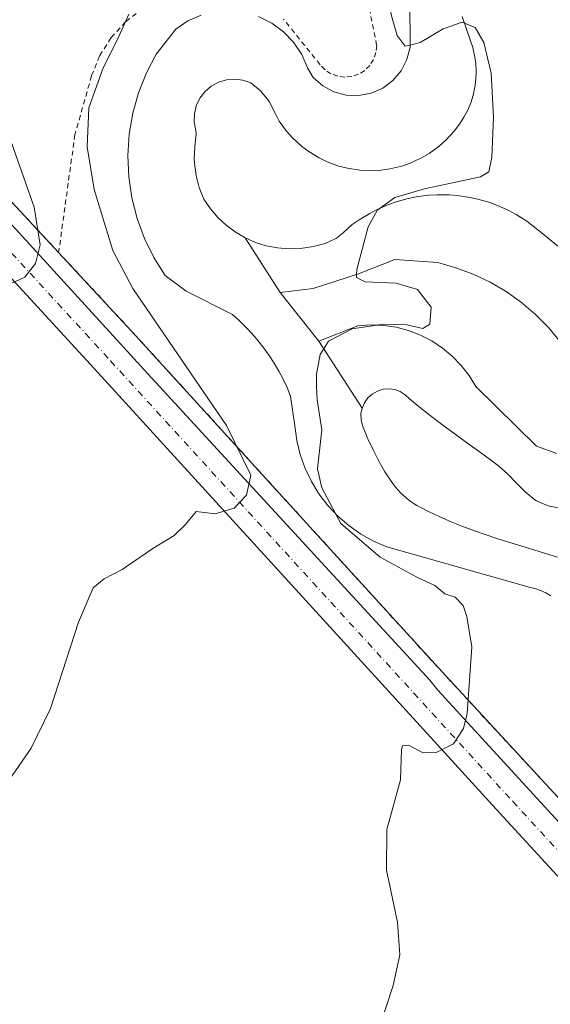
# Model space of a CAD drawing. Units: metres. Extents: x 566693 to 570144, y 4710245 to 4712592.
# Drawn here: x 568173 to 568279, y 4711881 to 4712078 of the extents above; entities that cross this region are included whole.
import ezdxf

# ---------------------------------------------------------------- set-up
doc = ezdxf.new("R2010")
doc.units = ezdxf.units.M
doc.header["$MEASUREMENT"] = 0
doc.linetypes.add('DGN Style 2', pattern=[1.6480167562047852, 0.988810053722871, -0.6592067024819142])
doc.linetypes.add('DGN Style 4', pattern=[2.6384748266838614, 1.318413404963828, -0.6592067024819142, 0.001648016756204785, -0.6592067024819142])
for name, color, linetype, lineweight in [('Alambrada', 7, 'DGN Style 2', 0), ('Carretera de calzada única Cxs', 7, 'Continuous', 13), ('Carretera de calzada única eje', 7, 'DGN Style 4', 0), ('Cultivos herbáceos CxS', 92, 'Continuous', 0), ('Curva de nivel normal', 30, 'Continuous', 0), ('Elemento construido', 1, 'Continuous', 0), ('Instalación deportiva CxS', 7, 'Continuous', 0), ('Núcleo urbano CxS', 7, 'Continuous', 0), ('Pista deportiva Cxs', 7, 'Continuous', 0), ('Valla', 7, 'DGN Style 2', 0)]:
    doc.layers.add(name, color=color, linetype=linetype, lineweight=lineweight)

msp = doc.modelspace()

# ---------------------------------------------------------------- linework, layer by layer
at = {"layer": 'Alambrada', "color": 7, "linetype": 'DGN Style 2', "lineweight": 0}
msp.add_polyline3d([(568138.1201, 4712077.170100001, 449.5038999999961), (568180.3501000004, 4712031.690099999, 444.8092999999935), (568195.8101000004, 4712015.040100001, 442.5022999999928), (568257.3601000002, 4711947.420100001, 435.8886000000057), (568320.7401000002, 4711878.780099999, 431.3464999999997), (568363.6901000004, 4711831.840100001, 429.5106999999989)], dxfattribs=at)
at = {"layer": 'Carretera de calzada única Cxs', "color": 7, "linetype": 'Continuous', "lineweight": 13}
for points in [[(568449.1993000006, 4711721.649300001, 427.3300000000018), (568405.1593000004, 4711770.8793, 427.8503999999957), (568331.5393000003, 4711850.9593, 429.5758999999962), (568268.9693, 4711919.029300001, 433.9563000000053), (568188.1993000006, 4712007.569300001, 443.2234999999928), (568112.7993000001, 4712089.769300001, 450.9579999999987)], [(568475.0396999996, 4711704.849099999, 427.0834000000032), (568471.7997000003, 4711706.0591, 427.1463999999978), (568468.6297000004, 4711707.449100001, 427.2075000000041), (568465.5395000001, 4711709.009099999, 427.2526999999973), (568462.5395000001, 4711710.7291, 427.2831000000006), (568459.6394999997, 4711712.6193, 427.2915999999968), (568456.8494999995, 4711714.659299999, 427.2964999999967), (568454.1693000002, 4711716.849300001, 427.3214000000008), (568451.6193000004, 4711719.179300001, 427.3356000000058), (568449.1993000006, 4711721.649300001, 427.3300000000018), (568405.1593000004, 4711770.8793, 427.8503999999957), (568331.5393000003, 4711850.9593, 429.5758999999962), (568268.9693, 4711919.029300001, 433.9563000000053), (568188.1993000006, 4712007.569300001, 443.2234999999928), (568112.7993000001, 4712089.769300001, 450.9579999999987)], [(568138.7193, 4712072.4893, 449.2099000000017), (568198.2392999995, 4712007.3093, 442.6609999999928), (568254.9193000002, 4711945.779300001, 436.002999999997), (568256.5493000001, 4711943.749299999, 435.8132000000041), (568316.2692999998, 4711878.5593, 431.1128999999929), (568387.9792999999, 4711800.3793, 428.3812000000034), (568455.8293000003, 4711726.4693, 427.9514000000054)], [(568138.7197000004, 4712072.489700001, 449.2099000000017), (568198.2396999998, 4712007.309699999, 442.6609999999928), (568254.9197000006, 4711945.7797, 436.002999999997), (568256.5497000003, 4711943.749700001, 435.8132000000041), (568316.2697000002, 4711878.559699999, 431.1129999999976), (568387.9797, 4711800.379699999, 428.3812999999937), (568455.8296999997, 4711726.469699999, 427.9514999999956)]]:
    msp.add_polyline3d(points, dxfattribs=at)
at = {"layer": 'Carretera de calzada única eje', "color": 7, "linetype": 'DGN Style 4', "lineweight": 0}
msp.add_polyline3d([(568115.4035, 4712092.107899999, 450.8861000000034), (568190.7818999998, 4712009.931700001, 443.2139000000025), (568271.5504999999, 4711921.393100001, 433.9783000000025), (568334.1161000002, 4711853.3281, 429.6312999999937), (568407.7521000003, 4711773.230699999, 427.8898999999947), (568451.7549000002, 4711724.042099999, 427.2602999999945), (568454.0516999997, 4711721.697899999, 427.2342000000062), (568456.4589000001, 4711719.498299999, 427.2170999999944), (568458.9912999999, 4711717.429099999, 427.1447000000044), (568461.6293000003, 4711715.5001, 427.1291999999958), (568464.3668999998, 4711713.7159, 427.2001000000019), (568467.1999000004, 4711712.091700001, 427.0837999999931), (568470.1221000003, 4711710.6163, 427.0458999999974), (568473.1157000001, 4711709.3037, 427.0151999999944), (568476.1743000001, 4711708.161499999, 426.9719999999944), (568479.2865000004, 4711707.190099999, 426.8752999999998), (568482.4232999999, 4711706.405900001, 426.8147999999928), (568488.0976999998, 4711705.4253, 426.7351999999955)], dxfattribs=at)
at = {"layer": 'Cultivos herbáceos CxS', "color": 92, "linetype": 'Continuous', "lineweight": 0}
msp.add_polyline3d([(568152.2747, 4712061.926200001, 448.0488999999943), (568180.3501000004, 4712031.690099999, 444.7067999999999), (568195.8101000004, 4712015.040100001, 442.516300000003), (568235.6522000004, 4711971.2689, 437.5433000000049), (568257.3601000002, 4711947.420100001, 435.7856999999931), (568320.7401000002, 4711878.780099999, 430.9847000000009), (568363.6901000004, 4711831.840100001, 428.7513999999938), (568375.1801000005, 4711819.280099999, 428.6086000000069), (568396.7833000004, 4711795.609200001, 428.3178999999946), (568430.0301000001, 4711759.1801, 429.0777999999991), (568460.9101, 4711726.0801, 428.8733999999968)], dxfattribs=at)
msp.add_polyline3d([(568152.2747, 4712061.926200001, 448.0488999999943), (568180.3501000004, 4712031.690099999, 444.7067999999999), (568195.8101000004, 4712015.040100001, 442.516300000003), (568235.6522000004, 4711971.2689, 437.5433000000049), (568257.3601000002, 4711947.420100001, 435.7856999999931), (568320.7401000002, 4711878.780099999, 430.9847000000009), (568363.6901000004, 4711831.840100001, 428.7513999999938), (568375.1801000005, 4711819.280099999, 428.6086000000069), (568396.7833000004, 4711795.609200001, 428.3178999999946), (568430.0301000001, 4711759.1801, 429.0777999999991), (568460.9101, 4711726.0801, 428.8733999999968)], dxfattribs=at)
at = {"layer": 'Curva de nivel normal', "color": 30, "linetype": 'Continuous', "lineweight": 0, "flags": 128}
for points, elevation in [([(568250.9386999998, 4712073.3914), (568249.9800000004, 4712073.1501), (568248.3399999999, 4712075.340100001), (568247.1799999997, 4712079.2601), (568242.5499999998, 4712101.4801), (568240.75, 4712114.6501), (568240.8700000001, 4712121.130100001), (568241.8300000001, 4712124.790100001), (568244.1600000003, 4712127.960100001), (568248.3499999996, 4712130.450099999), (568254.7999999998, 4712131.0001), (568262.3499999996, 4712129.8101), (568265.3300000001, 4712130.370100001), (568271.54, 4712133.1801), (568279.54, 4712138.5601), (568285.0700000003, 4712140.8301), (568286.9500000002, 4712143.340100001), (568287.1799999997, 4712148.190099999), (568285.7959000003, 4712152.9485), (568285.3300000001, 4712154.550100001), (568279.5700000003, 4712167.9301), (568271.9600000001, 4712186.590100001)], 435), ([(568169.9000000004, 4711924.9101), (568174.8499999996, 4711932.0701), (568178.6900000004, 4711940.0701), (568184.3200000003, 4711957.4101), (568187.3200000003, 4711964.3201), (568189.5199999996, 4711966.1501), (568193.1399999997, 4711968.0101), (568199.29, 4711972.190099999), (568203.54, 4711974.840100001), (568205.8200000003, 4711977.0101), (568208.0099999999, 4711979.6801), (568211.8200000003, 4711979.1601), (568215.5999999996, 4711980.3301), (568218.0700000003, 4711982.940099999), (568218.9699999997, 4711986.940099999), (568214.0999999996, 4711996.970100001), (568195.2400000002, 4712024.4901), (568191.2199999997, 4712032.100099999), (568187.5099999999, 4712044.390100001), (568186.0899999999, 4712052.970100001), (568186.4500000002, 4712060.790100001), (568189.2400000002, 4712068.600099999), (568192.4199999999, 4712075.140100001), (568194.4400000004, 4712079.600099999)], 440), ([(568244.7077000003, 4712040.5156), (568247.8700000001, 4712042.7601), (568253.8700000001, 4712044.530099999), (568265.0800000001, 4712046.890100001), (568266.79, 4712047.9001), (568267.3600000005, 4712050.9001), (568267.6699999999, 4712058.880100001), (568267.2199999997, 4712067.770099999), (568265.7300000004, 4712073.940099999), (568264.0199999996, 4712076.9001), (568261.8739999998, 4712077.778000001)], 435), ([(568261.8739999998, 4712077.778000001), (568261.3799999999, 4712077.9801), (568257.5899999999, 4712076.6801), (568252.9600000001, 4712073.9001), (568250.9386999998, 4712073.3914)], 435), ([(568169.9299999997, 4712025.0701), (568173.54, 4712026.7601), (568175.7100000001, 4712029.4801), (568176.6600000003, 4712033.280099999), (568175.4600000001, 4712040.800100001), (568170.75, 4712054.1801)], 445), ([(568240.2051999997, 4712027.263), (568240.25, 4712028.280099999), (568242.5300000003, 4712036.880100001), (568244.3899999997, 4712040.290100001), (568244.7077000003, 4712040.5156)], 435), ([(568244.2452999996, 4712017.1172), (568245.5, 4712017.3101), (568250.2800000003, 4712017.1801), (568253.4800000004, 4712016.460100001), (568254.9199999999, 4712017.3201), (568255.1500000004, 4712020.7501), (568252.4500000002, 4712024.2501), (568248.1200000001, 4712025.5601), (568241.9299999997, 4712025.8101), (568240.1799999997, 4712026.690099999), (568240.2051999997, 4712027.263)], 435), ([(568235.9373000005, 4711979.241599999), (568233.2000000002, 4711984.4001), (568232.3600000005, 4711988.2301), (568233.2000000002, 4711996.0701), (568232.2800000003, 4712002.0701), (568232.1799999997, 4712004.7401), (568232.1200000001, 4712007.2401), (568232.8700000001, 4712011.2401), (568234.5700000003, 4712013.920100001), (568239.3200000003, 4712016.360099999), (568244.2452999996, 4712017.1172)], 435), ([(568244.9600000001, 4711876.4001), (568247.5499999998, 4711884.4101), (568248.9100000003, 4711890.5801), (568248.4000000004, 4711897.090100001), (568246.2000000002, 4711907.5801), (568246.2699999996, 4711915.7401), (568249.0300000003, 4711925.7401), (568249.2400000002, 4711931.8101), (568249.4299999997, 4711932.5801), (568250.6100000005, 4711932.6601), (568253.54, 4711931.120100001), (568256.1900000004, 4711931.200099999), (568259.6699999999, 4711932.950099999), (568261.6500000004, 4711936.020099999), (568262.4000000004, 4711939.030099999), (568263.3700000001, 4711952.440099999), (568262.3200000003, 4711958.530099999), (568261.5999999996, 4711960.770099999), (568259.9800000004, 4711962.4101), (568257.9500000002, 4711963.120100001), (568255.9400000004, 4711964.8101), (568252.2699999996, 4711966.470100001), (568244.9600000001, 4711970.5001), (568237.0099999999, 4711977.220100001), (568235.9373000005, 4711979.241599999)], 435)]:
    msp.add_lwpolyline(points, dxfattribs=dict(at, elevation=elevation))
at = {"layer": 'Elemento construido', "color": 1, "linetype": 'Continuous', "lineweight": 0}
msp.add_polyline3d([(568455.8300999999, 4711726.470100001, 427.9517000000051), (568387.9801000003, 4711800.380100001, 428.3812999999937), (568316.2701000003, 4711878.5601, 431.1131000000024), (568256.5500999996, 4711943.7501, 435.8132000000041), (568254.9200999998, 4711945.780099999, 436.002999999997), (568198.2401000002, 4712007.3101, 442.6609999999928), (568138.7200999996, 4712072.4901, 449.2100000000065)], dxfattribs=at)
at = {"layer": 'Instalación deportiva CxS', "color": 7, "linetype": 'Continuous', "lineweight": 0}
for points in [[(568180.3501000004, 4712031.690099999, 444.8092999999935), (568152.2747, 4712061.926200001, 448.0942000000068), (568138.1201, 4712077.170100001, 449.5038999999961), (568136.2901, 4712079.8101, 449.7311000000045), (568122.4200999998, 4712095.8201, 450.9567999999999)], [(568460.9101, 4711726.0801, 429.2713999999978), (568430.0301000001, 4711759.1801, 429.6959000000061), (568396.7833000004, 4711795.609200001, 428.6723000000056), (568375.1801000005, 4711819.280099999, 428.9262000000017), (568363.6901000004, 4711831.840100001, 429.5106999999989), (568320.7401000002, 4711878.780099999, 431.3464999999997), (568257.3601000002, 4711947.420100001, 435.8886000000057), (568235.6520999996, 4711971.2689, 437.8175999999949), (568195.8101000004, 4712015.040100001, 442.5022999999928), (568180.3501000004, 4712031.690099999, 444.8092999999935), (568152.2747, 4712061.926200001, 448.0942000000068)], [(568363.6901000004, 4711831.840100001, 429.5106999999989), (568320.7401000002, 4711878.780099999, 431.3464999999997), (568257.3601000002, 4711947.420100001, 435.8886000000057), (568235.6520999996, 4711971.2689, 437.8175999999949), (568195.8101000004, 4712015.040100001, 442.5022999999928), (568180.3501000004, 4712031.690099999, 444.8092999999935)]]:
    msp.add_polyline3d(points, dxfattribs=at)
at = {"layer": 'Núcleo urbano CxS', "color": 7, "linetype": 'Continuous', "lineweight": 0}
for points in [[(568460.9101, 4711726.0801, 428.8733999999968), (568430.0301000001, 4711759.1801, 429.0777999999991), (568396.7833000004, 4711795.609200001, 428.3178999999946), (568375.1801000005, 4711819.280099999, 428.6086000000069), (568363.6901000004, 4711831.840100001, 428.7513999999938), (568320.7401000002, 4711878.780099999, 430.9847000000009), (568257.3601000002, 4711947.420100001, 435.7856999999931), (568235.6522000004, 4711971.2689, 437.5433000000049), (568195.8101000004, 4712015.040100001, 442.516300000003), (568180.3501000004, 4712031.690099999, 444.7067999999999), (568152.2747, 4712061.926200001, 448.0488999999943)], [(568152.2747, 4712061.926200001, 448.0488999999943), (568180.3501000004, 4712031.690099999, 444.7067999999999), (568195.8101000004, 4712015.040100001, 442.516300000003), (568235.6522000004, 4711971.2689, 437.5433000000049), (568257.3601000002, 4711947.420100001, 435.7856999999931), (568320.7401000002, 4711878.780099999, 430.9847000000009), (568363.6901000004, 4711831.840100001, 428.7513999999938), (568375.1801000005, 4711819.280099999, 428.6086000000069), (568396.7833000004, 4711795.609200001, 428.3178999999946), (568430.0301000001, 4711759.1801, 429.0777999999991), (568460.9101, 4711726.0801, 428.8733999999968)]]:
    msp.add_polyline3d(points, dxfattribs=at)
at = {"layer": 'Pista deportiva Cxs', "color": 7, "linetype": 'Continuous', "lineweight": 0, "flags": 128}
for points, elevation in [([(568220.5199999996, 4712079.119999999), (568223.1500000004, 4712077.810000001), (568225.5099999999, 4712076.07), (568227.54, 4712073.949999999), (568229.1699999999, 4712071.51), (568230.3499999996, 4712068.82), (568231.4900000002, 4712066.869999999), (568233.4000000004, 4712065.199999999), (568235.6500000004, 4712064), (568238.0999999996, 4712063.34), (568240.6500000004, 4712063.24), (568243.1399999997, 4712063.720000001), (568245.4699999997, 4712064.75), (568247.5099999999, 4712066.27), (568249.1500000004, 4712068.220000001), (568250.3099999996, 4712070.480000001), (568250.9299999997, 4712072.949999999), (568250.9800000004, 4712075.49), (568250.8200000003, 4712084.26)], 437.9266999999983), ([(568279.2199999997, 4711962.720000001), (568278.2100000001, 4711963.32), (568277.1399999997, 4711963.810000001), (568276.0300000003, 4711964.180000001), (568274.8799999999, 4711964.430000001), (568246.2800000003, 4711972.550000001), (568243.5899999999, 4711973.699999999), (568241.0300000003, 4711975.130000001), (568238.6299999999, 4711976.810000001), (568236.4199999999, 4711978.730000001), (568234.4100000003, 4711980.859999999), (568232.6299999999, 4711983.189999999), (568231.1100000005, 4711985.689999999), (568229.8499999996, 4711988.33), (568228.8600000005, 4711991.09), (568228.1699999999, 4711993.939999999), (568227.7699999996, 4711996.84), (568226.9500000002, 4712002.859999999), (568226.2300000004, 4712004.560000001), (568225.4299999997, 4712006.220000001), (568224.5599999996, 4712007.859999999), (568223.6200000001, 4712009.449999999), (568222.6100000005, 4712011), (568221.54, 4712012.51), (568220.4000000004, 4712013.960000001), (568219.2000000002, 4712015.369999999), (568217.9400000004, 4712016.730000001), (568216.6200000001, 4712018.02), (568215.25, 4712019.26), (568205.9900000002, 4712023.970000001), (568201.7599999999, 4712027.060000001), (568199.4800000004, 4712030.680000001), (568197.5800000001, 4712034.52), (568196.0999999996, 4712038.529999999), (568195.04, 4712042.680000001), (568194.4199999999, 4712046.92), (568194.25, 4712051.199999999), (568194.5199999996, 4712055.470000001), (568195.2400000002, 4712059.689999999), (568196.4000000004, 4712063.810000001), (568197.9800000004, 4712067.789999999), (568199.9699999997, 4712071.58), (568203.8700000001, 4712076.619999999), (568206.3099999996, 4712078.24), (568209.0099999999, 4712079.41)], 437.9266999999983), ([(568261.4100000003, 4712079.17), (568262.2000000002, 4712076.800000001), (568262.9900000002, 4712074.430000001), (568263.5199999996, 4712072.9), (568263.9000000004, 4712071.33), (568264.1399999997, 4712069.74), (568264.2400000002, 4712068.130000001), (568264.1799999997, 4712066.51), (568263.9800000004, 4712064.91), (568263.6399999997, 4712063.33), (568263.1500000004, 4712061.800000001), (568262.5300000003, 4712060.310000001), (568261.7699999996, 4712058.880000001), (568260.8899999997, 4712057.529999999), (568259.79, 4712056.109999999), (568258.1200000001, 4712054.279999999), (568256.7999999998, 4712053.08), (568254.7699999996, 4712051.630000001), (568253.2400000002, 4712050.720000001), (568250.9800000004, 4712049.680000001), (568249.2999999998, 4712049.09), (568246.8700000001, 4712048.51), (568245.1100000005, 4712048.26), (568242.6200000001, 4712048.16), (568240.8600000005, 4712048.26), (568238.3700000001, 4712048.640000001), (568236.6500000004, 4712049.09), (568234.3099999996, 4712049.949999999), (568232.7000000002, 4712050.720000001), (568230.5800000001, 4712052.02), (568229.1500000004, 4712053.09), (568227.3200000003, 4712054.779999999), (568226.1299999999, 4712056.119999999), (568224.6600000003, 4712058.119999999), (568223.8200000003, 4712059.689999999), (568222.7000000002, 4712061.91), (568222.4800000004, 4712062.25), (568220.9299999997, 4712064.210000001), (568218.9600000001, 4712065.810000001), (568217.3799999999, 4712066.359999999), (568215.7199999997, 4712066.57), (568214.0499999998, 4712066.430000001), (568212.4400000004, 4712065.939999999), (568210.9800000004, 4712065.130000001), (568209.7100000001, 4712064.029999999), (568208.7000000002, 4712062.699999999), (568207.9900000002, 4712061.180000001), (568207.6200000001, 4712059.539999999), (568207.5899999999, 4712057.869999999), (568207.9199999999, 4712056.220000001), (568207.9500000002, 4712055.529999999), (568207.7300000004, 4712053.039999999), (568207.5899999999, 4712050.529999999), (568207.6600000003, 4712049.66), (568207.9800000004, 4712047.189999999), (568208.5700000003, 4712044.77), (568209.5499999998, 4712042.41), (568210.8300000001, 4712040.51), (568212.3099999996, 4712038.77), (568213.9800000004, 4712037.210000001), (568215.8200000003, 4712035.84), (568217.7999999998, 4712034.680000001), (568224.8399999999, 4712023.65), (568232.6399999997, 4712013.9), (568241.3099999996, 4712000.42), (568241.0800000001, 4711999.26), (568241.1200000001, 4711998.07), (568241.4000000004, 4711996.92), (568241.5199999996, 4711996.630000001), (568242.4800000004, 4711994.289999999), (568243.5199999996, 4711992.02), (568244.6500000004, 4711989.800000001), (568245.8799999999, 4711987.640000001), (568247.25, 4711985.550000001), (568247.6699999999, 4711984.99), (568248.0999999996, 4711984.449999999), (568248.5599999996, 4711983.92), (568249.04, 4711983.42), (568249.54, 4711982.930000001), (568250.0700000003, 4711982.470000001), (568250.6100000005, 4711982.029999999), (568251.1699999999, 4711981.619999999), (568251.7400000002, 4711981.220000001), (568252.3300000001, 4711980.859999999), (568252.9400000004, 4711980.51), (568254.6699999999, 4711979.630000001), (568256.9400000004, 4711978.57), (568259.2300000004, 4711977.58), (568261.5499999998, 4711976.66), (568263.8799999999, 4711975.789999999), (568266.2400000002, 4711974.970000001), (568268.5999999996, 4711974.180000001), (568270.9800000004, 4711973.42), (568273.3700000001, 4711972.67), (568275.7699999996, 4711971.939999999), (568278.1699999999, 4711971.199999999), (568280.5599999996, 4711970.449999999)], 437.9266999999983), ([(568281.1799999997, 4712013.720000001), (568278.79, 4712016.600000001), (568276.1500000004, 4712019.26), (568273.2999999998, 4712021.680000001), (568270.25, 4712023.850000001), (568267.0199999996, 4712025.75), (568263.6399999997, 4712027.350000001), (568260.1299999999, 4712028.66), (568256.5199999996, 4712029.67), (568247.9100000003, 4712030.310000001), (568240.5999999996, 4712027.390000001), (568231.5, 4712024.460000001), (568224.8399999999, 4712023.65), (568217.7999999998, 4712034.680000001), (568219.8899999997, 4712033.75), (568222.0700000003, 4712033.060000001), (568224.3200000003, 4712032.619999999), (568226.5999999996, 4712032.439999999), (568228.8899999997, 4712032.5), (568231.1600000003, 4712032.83), (568231.5, 4712032.9), (568233.9100000003, 4712033.550000001), (568236.1900000004, 4712034.619999999), (568237.4900000002, 4712035.66), (568239.3399999999, 4712037.33), (568240.7000000002, 4712038.27), (568242.8300000001, 4712039.58), (568244.2999999998, 4712040.34), (568246.5999999996, 4712041.33), (568248.1600000003, 4712041.880000001), (568250.5700000003, 4712042.539999999), (568252.1900000004, 4712042.869999999), (568254.6699999999, 4712043.199999999), (568256.3200000003, 4712043.300000001), (568258.8200000003, 4712043.279999999), (568260.4699999997, 4712043.15), (568262.9500000002, 4712042.789999999), (568264.5700000003, 4712042.439999999), (568266.9699999997, 4712041.730000001), (568268.5199999996, 4712041.16), (568270.7999999998, 4712040.140000001), (568272.2699999996, 4712039.359999999), (568274.3700000001, 4712038.02), (568275.6900000004, 4712037.01), (568277.6299999999, 4712035.439999999), (568278.6900000004, 4712034.57), (568280.6299999999, 4712032.99)], 435.882500000007), ([(568281.1100000005, 4711980.300000001), (568278.6500000004, 4711980.800000001), (568276.3399999999, 4711981.82), (568276.0099999999, 4711982.029999999), (568274.0300000003, 4711983.640000001), (568272.2800000003, 4711985.41), (568270.5599999996, 4711987.180000001), (568268.7000000002, 4711988.800000001), (568267.0700000003, 4711990.01), (568265.0599999996, 4711991.480000001), (568263.0300000003, 4711992.960000001), (568261.0099999999, 4711994.430000001), (568258.9900000002, 4711995.91), (568257, 4711997.41), (568256.6799999997, 4711997.65), (568254.7100000001, 4711999.180000001), (568252.7599999999, 4712000.720000001), (568250.8200000003, 4712002.289999999), (568249.9800000004, 4712003.119999999), (568248.9800000004, 4712003.75), (568247.8600000005, 4712004.15), (568246.6900000004, 4712004.310000001), (568245.5099999999, 4712004.210000001), (568244.3700000001, 4712003.850000001), (568243.3399999999, 4712003.27), (568242.4600000001, 4712002.470000001), (568241.7699999996, 4712001.51), (568241.3099999996, 4712000.42), (568232.6399999997, 4712013.9), (568240.4400000004, 4712016.99), (568243.0099999999, 4712017.17), (568245.5800000001, 4712017.060000001), (568248.1200000001, 4712016.680000001), (568250.6100000005, 4712016.029999999), (568253.0099999999, 4712015.100000001), (568255.2999999998, 4712013.930000001), (568257.4500000002, 4712012.51), (568259.4299999997, 4712010.869999999), (568261.2300000004, 4712009.029999999), (568262.8099999996, 4712007), (568264.1600000003, 4712004.810000001), (568276.3499999996, 4711992.789999999), (568280.4100000003, 4711991.33)], 435.882500000007)]:
    msp.add_lwpolyline(points, dxfattribs=dict(at, elevation=elevation))
at = {"layer": 'Pista deportiva Cxs', "color": 7, "linetype": 'Continuous', "lineweight": 0, "extrusion": (0.01341201133735597, -0.02101342117202221, 0.9996892287518826), "elevation": -90959.278692076, "flags": 128}
msp.add_lwpolyline([(3014104.619244928, 3665098.401206679), (3014104.619244928, 3665111.490476013)], dxfattribs=at)
at = {"layer": 'Pista deportiva Cxs', "color": 7, "linetype": 'Continuous', "lineweight": 0, "extrusion": (0.01303031014940593, -0.0162878876871557, 0.9997824341986115), "elevation": -68909.30465275864, "flags": 128}
msp.add_lwpolyline([(3387286.892381422, 3323790.840756204), (3387286.892381422, 3323778.351946803)], dxfattribs=at)
at = {"layer": 'Pista deportiva Cxs', "color": 7, "linetype": 'Continuous', "lineweight": 0, "extrusion": (0.01341874558758413, -0.02086328610387937, 0.9996922829350057), "elevation": -90247.96313835036, "flags": 128}
msp.add_lwpolyline([(3026864.701921166, 3654557.663386915), (3026864.701921166, 3654573.695774925)], dxfattribs=at)
at = {"layer": 'Pista deportiva Cxs', "color": 7, "linetype": 'Continuous', "lineweight": 0}
for points in [[(568220.5199999996, 4712079.119999999, 437.311400000006), (568223.1500000004, 4712077.810000001, 437.2418999999937), (568225.5099999999, 4712076.07, 437.1233000000066), (568227.54, 4712073.949999999, 437.0372000000062), (568229.1699999999, 4712071.51, 436.901199999993), (568230.3499999996, 4712068.82, 436.7701999999991), (568231.4900000002, 4712066.869999999, 436.6809999999969), (568233.4000000004, 4712065.199999999, 436.5111000000034), (568235.6500000004, 4712064, 436.3065000000061), (568238.0999999996, 4712063.34, 436.1309000000037), (568240.6500000004, 4712063.24, 435.9891999999964), (568243.1399999997, 4712063.720000001, 435.8785000000062), (568245.4699999997, 4712064.75, 435.7255000000005), (568247.5099999999, 4712066.27, 435.5270000000019), (568249.1500000004, 4712068.220000001, 435.4416000000056), (568250.3099999996, 4712070.480000001, 435.3368999999948), (568250.9299999997, 4712072.949999999, 435.2357000000048), (568250.9800000004, 4712075.49, 435.1698000000034), (568250.8200000003, 4712084.26, 434.9492999999929)], [(568279.2199999997, 4711962.720000001, 433.3944000000047), (568278.2100000001, 4711963.32, 433.4333000000043), (568277.1399999997, 4711963.810000001, 433.4789000000019), (568276.0300000003, 4711964.180000001, 433.5378000000055), (568274.8799999999, 4711964.430000001, 433.5918999999994), (568246.2800000003, 4711972.550000001, 434.7388000000064), (568243.5899999999, 4711973.699999999, 435.0271999999969), (568241.0300000003, 4711975.130000001, 435.3641000000061), (568238.6299999999, 4711976.810000001, 435.4780000000028), (568236.4199999999, 4711978.730000001, 435.6968999999954), (568234.4100000003, 4711980.859999999, 435.9152000000031), (568232.6299999999, 4711983.189999999, 435.7983999999997), (568231.1100000005, 4711985.689999999, 435.9986000000063), (568229.8499999996, 4711988.33, 435.9342000000034), (568228.8600000005, 4711991.09, 435.7649999999995), (568228.1699999999, 4711993.939999999, 435.559699999998), (568227.7699999996, 4711996.84, 435.4557999999961), (568226.9500000002, 4712002.859999999, 435.5136000000057), (568226.2300000004, 4712004.560000001, 435.6255999999995), (568225.4299999997, 4712006.220000001, 435.6880999999995), (568224.5599999996, 4712007.859999999, 435.7130000000034), (568223.6200000001, 4712009.449999999, 435.7658999999985), (568222.6100000005, 4712011, 435.7669000000024), (568221.54, 4712012.51, 435.9881000000024), (568220.4000000004, 4712013.960000001, 436.2072000000044), (568219.2000000002, 4712015.369999999, 436.3010000000068), (568217.9400000004, 4712016.730000001, 436.2667999999976), (568216.6200000001, 4712018.02, 436.2758999999933), (568215.25, 4712019.26, 436.3693000000058), (568205.9900000002, 4712023.970000001, 436.8785999999964), (568201.7599999999, 4712027.060000001, 436.9183000000049), (568199.4800000004, 4712030.680000001, 436.9879999999976), (568197.5800000001, 4712034.52, 436.9006999999983), (568196.0999999996, 4712038.529999999, 437.0660000000062), (568195.04, 4712042.680000001, 437.1339000000008), (568194.4199999999, 4712046.92, 437.1983999999939), (568194.25, 4712051.199999999, 437.2636000000057), (568194.5199999996, 4712055.470000001, 437.3723000000027), (568195.2400000002, 4712059.689999999, 437.4772999999987), (568196.4000000004, 4712063.810000001, 437.5625), (568197.9800000004, 4712067.789999999, 437.656799999997), (568199.9699999997, 4712071.58, 437.7758999999933), (568203.8700000001, 4712076.619999999, 437.9266999999964), (568206.3099999996, 4712078.24, 437.8708000000043), (568209.0099999999, 4712079.41, 437.8086000000039)], [(568261.4100000003, 4712079.17, 435.0592000000034), (568262.2000000002, 4712076.800000001, 435.1910999999964), (568262.9900000002, 4712074.430000001, 435.2431999999972), (568263.5199999996, 4712072.9, 435.2581000000064), (568263.9000000004, 4712071.33, 435.281799999997), (568264.1399999997, 4712069.74, 435.3160000000062), (568264.2400000002, 4712068.130000001, 435.3628000000026), (568264.1799999997, 4712066.51, 435.4008000000031), (568263.9800000004, 4712064.91, 435.4373999999953), (568263.6399999997, 4712063.33, 435.4890000000014), (568263.1500000004, 4712061.800000001, 435.5436000000045), (568262.5300000003, 4712060.310000001, 435.5939999999973), (568261.7699999996, 4712058.880000001, 435.5984000000026), (568260.8899999997, 4712057.529999999, 435.6215999999986), (568259.79, 4712056.109999999, 435.6389000000054), (568258.1200000001, 4712054.279999999, 435.7100999999967), (568256.7999999998, 4712053.08, 435.7667999999976), (568254.7699999996, 4712051.630000001, 435.7725000000065), (568253.2400000002, 4712050.720000001, 435.7715999999928), (568250.9800000004, 4712049.680000001, 435.803899999999), (568249.2999999998, 4712049.09, 435.8573999999935), (568246.8700000001, 4712048.51, 435.9575000000041), (568245.1100000005, 4712048.26, 436.0182000000059), (568242.6200000001, 4712048.16, 436.1022999999987), (568240.8600000005, 4712048.26, 436.1527999999962), (568238.3700000001, 4712048.640000001, 436.2165999999997), (568236.6500000004, 4712049.09, 436.2526999999973), (568234.3099999996, 4712049.949999999, 436.2998999999982), (568232.7000000002, 4712050.720000001, 436.3381999999983), (568230.5800000001, 4712052.02, 436.3816999999981), (568229.1500000004, 4712053.09, 436.4091000000044), (568227.3200000003, 4712054.779999999, 436.4440999999933), (568226.1299999999, 4712056.119999999, 436.468399999998), (568224.6600000003, 4712058.119999999, 436.5050999999949), (568223.8200000003, 4712059.689999999, 436.5268999999971), (568222.7000000002, 4712061.91, 436.5485000000045), (568222.4800000004, 4712062.25, 436.5525000000052), (568220.9299999997, 4712064.210000001, 436.6172999999981), (568218.9600000001, 4712065.810000001, 436.6828999999998), (568217.3799999999, 4712066.359999999, 436.7219999999944), (568215.7199999997, 4712066.57, 436.7704999999987), (568214.0499999998, 4712066.430000001, 436.8159000000014), (568212.4400000004, 4712065.939999999, 436.8551000000007), (568210.9800000004, 4712065.130000001, 436.8604999999953), (568209.7100000001, 4712064.029999999, 436.8527999999933), (568208.7000000002, 4712062.699999999, 436.8316999999952), (568207.9900000002, 4712061.180000001, 436.7920000000013), (568207.6200000001, 4712059.539999999, 436.7424000000028), (568207.5899999999, 4712057.869999999, 436.6925999999949), (568207.9199999999, 4712056.220000001, 436.6469999999972), (568207.9500000002, 4712055.529999999, 436.6257999999943), (568207.7300000004, 4712053.039999999, 436.5421999999963), (568207.5899999999, 4712050.529999999, 436.4624999999942), (568207.6600000003, 4712049.66, 436.4373999999953), (568207.9800000004, 4712047.189999999, 436.3671999999933), (568208.5700000003, 4712044.77, 436.3025000000052), (568209.5499999998, 4712042.41, 436.2290999999968), (568210.8300000001, 4712040.51, 436.1551000000036), (568212.3099999996, 4712038.77, 436.0599999999977), (568213.9800000004, 4712037.210000001, 435.9958999999944), (568215.8200000003, 4712035.84, 435.9492000000028), (568217.7999999998, 4712034.680000001, 435.882500000007)], [(568217.7999999998, 4712034.680000001, 435.882500000007), (568219.8899999997, 4712033.75, 435.8068000000058), (568222.0700000003, 4712033.060000001, 435.7263999999996), (568224.3200000003, 4712032.619999999, 435.6374999999971), (568226.5999999996, 4712032.439999999, 435.5644999999931), (568228.8899999997, 4712032.5, 435.4983000000066), (568231.1600000003, 4712032.83, 435.4519), (568231.5, 4712032.9, 435.4459000000061), (568233.9100000003, 4712033.550000001, 435.3966999999975), (568236.1900000004, 4712034.619999999, 435.3478999999934), (568237.4900000002, 4712035.66, 435.3242999999929), (568239.3399999999, 4712037.33, 435.289499999999), (568240.7000000002, 4712038.27, 435.2989999999991), (568242.8300000001, 4712039.58, 435.3016999999964), (568244.2999999998, 4712040.34, 435.2912000000069), (568246.5999999996, 4712041.33, 435.2304000000004), (568248.1600000003, 4712041.880000001, 435.1814000000013), (568250.5700000003, 4712042.539999999, 435.1223999999929), (568252.1900000004, 4712042.869999999, 435.0987000000023), (568254.6699999999, 4712043.199999999, 435.0706000000064), (568256.3200000003, 4712043.300000001, 435.0380000000005), (568258.8200000003, 4712043.279999999, 434.991200000004), (568260.4699999997, 4712043.15, 434.9637999999978), (568262.9500000002, 4712042.789999999, 434.9229999999953), (568264.5700000003, 4712042.439999999, 434.9176000000007), (568266.9699999997, 4712041.730000001, 434.9008999999933), (568268.5199999996, 4712041.16, 434.8559999999998), (568270.7999999998, 4712040.140000001, 434.7805999999982), (568272.2699999996, 4712039.359999999, 434.7433000000019), (568274.3700000001, 4712038.02, 434.6646999999939), (568275.6900000004, 4712037.01, 434.6116999999941), (568277.6299999999, 4712035.439999999, 434.5258000000031), (568278.6900000004, 4712034.57, 434.4719999999944), (568280.6299999999, 4712032.99, 434.4193999999989)], [(568281.1799999997, 4712013.720000001, 433.7888999999996), (568278.79, 4712016.600000001, 433.8628000000026), (568276.1500000004, 4712019.26, 433.9588999999978), (568273.2999999998, 4712021.680000001, 434.0482000000048), (568270.25, 4712023.850000001, 434.1600999999937), (568267.0199999996, 4712025.75, 434.2758999999933), (568263.6399999997, 4712027.350000001, 434.3631000000024), (568260.1299999999, 4712028.66, 434.4697000000015), (568256.5199999996, 4712029.67, 434.5921999999992), (568247.9100000003, 4712030.310000001, 434.9116999999969), (568240.5999999996, 4712027.390000001, 435.1027999999933), (568231.5, 4712024.460000001, 435.3977000000014), (568224.8399999999, 4712023.65, 435.5562000000064)], [(568232.6399999997, 4712013.9, 435.2957000000025), (568240.4400000004, 4712016.99, 435.3366999999998), (568243.0099999999, 4712017.17, 435.2985000000045), (568245.5800000001, 4712017.060000001, 435.2548999999999), (568248.1200000001, 4712016.680000001, 435.1983999999939), (568250.6100000005, 4712016.029999999, 435.151199999993), (568253.0099999999, 4712015.100000001, 435.0972000000039), (568255.2999999998, 4712013.930000001, 435.0381999999955), (568257.4500000002, 4712012.51, 435.0295000000042), (568259.4299999997, 4712010.869999999, 434.9036000000052), (568261.2300000004, 4712009.029999999, 434.8252000000066), (568262.8099999996, 4712007, 434.7768000000069), (568264.1600000003, 4712004.810000001, 434.6912000000011), (568276.3499999996, 4711992.789999999, 434.2149999999965), (568280.4100000003, 4711991.33, 434.1116000000038)], [(568281.1100000005, 4711980.300000001, 434.3726000000024), (568278.6500000004, 4711980.800000001, 434.3821999999927), (568276.3399999999, 4711981.82, 434.4241999999941), (568276.0099999999, 4711982.029999999, 434.4370999999956), (568274.0300000003, 4711983.640000001, 434.4590999999928), (568272.2800000003, 4711985.41, 434.430600000007), (568270.5599999996, 4711987.180000001, 434.4412000000011), (568268.7000000002, 4711988.800000001, 434.4882000000071), (568267.0700000003, 4711990.01, 434.4976000000024), (568265.0599999996, 4711991.480000001, 434.4486000000034), (568263.0300000003, 4711992.960000001, 434.4162000000069), (568261.0099999999, 4711994.430000001, 434.4713000000047), (568258.9900000002, 4711995.91, 434.5050999999949), (568257, 4711997.41, 434.5148999999947), (568256.6799999997, 4711997.65, 434.5243000000046), (568254.7100000001, 4711999.180000001, 434.590400000001), (568252.7599999999, 4712000.720000001, 434.6272999999928), (568250.8200000003, 4712002.289999999, 434.6570999999968), (568249.9800000004, 4712003.119999999, 434.6782999999996), (568248.9800000004, 4712003.75, 434.7029999999941), (568247.8600000005, 4712004.15, 434.7225999999937), (568246.6900000004, 4712004.310000001, 434.7470999999932), (568245.5099999999, 4712004.210000001, 434.772299999997), (568244.3700000001, 4712003.850000001, 434.7945000000037), (568243.3399999999, 4712003.27, 434.8141000000033), (568242.4600000001, 4712002.470000001, 434.8316999999952), (568241.7699999996, 4712001.51, 434.8681999999972), (568241.3099999996, 4712000.42, 434.898000000001)], [(568241.3099999996, 4712000.42, 434.898000000001), (568241.0800000001, 4711999.26, 434.9217000000062), (568241.1200000001, 4711998.07, 434.9401000000071), (568241.4000000004, 4711996.92, 434.9419999999955), (568241.5199999996, 4711996.630000001, 434.9385000000038), (568242.4800000004, 4711994.289999999, 434.9046999999992), (568243.5199999996, 4711992.02, 434.9152000000031), (568244.6500000004, 4711989.800000001, 434.8650000000052), (568245.8799999999, 4711987.640000001, 434.7666999999929), (568247.25, 4711985.550000001, 434.6714000000065), (568247.6699999999, 4711984.99, 434.6462999999931), (568248.0999999996, 4711984.449999999, 434.626099999994), (568248.5599999996, 4711983.92, 434.6008000000002), (568249.04, 4711983.42, 434.5712000000058), (568249.54, 4711982.930000001, 434.5360999999976), (568250.0700000003, 4711982.470000001, 434.4980999999971), (568250.6100000005, 4711982.029999999, 434.4787999999971), (568251.1699999999, 4711981.619999999, 434.457899999994), (568251.7400000002, 4711981.220000001, 434.4354000000022), (568252.3300000001, 4711980.859999999, 434.4118000000017), (568252.9400000004, 4711980.51, 434.398000000001), (568254.6699999999, 4711979.630000001, 434.3540000000066), (568256.9400000004, 4711978.57, 434.2550999999949), (568259.2300000004, 4711977.58, 434.1465000000026), (568261.5499999998, 4711976.66, 434.0988000000071), (568263.8799999999, 4711975.789999999, 434.0532999999996), (568266.2400000002, 4711974.970000001, 433.9979000000022), (568268.5999999996, 4711974.180000001, 433.9363000000012), (568270.9800000004, 4711973.42, 433.8601999999955), (568273.3700000001, 4711972.67, 433.7666000000027), (568275.7699999996, 4711971.939999999, 433.7116999999998), (568278.1699999999, 4711971.199999999, 433.6652999999933), (568280.5599999996, 4711970.449999999, 433.6217999999935)]]:
    msp.add_polyline3d(points, dxfattribs=at)
at = {"layer": 'Valla', "color": 7, "linetype": 'DGN Style 2', "lineweight": 0}
for points in [[(568235.5000999998, 4712117.9901, 437.0250999999989), (568244.2401000002, 4712073.3101, 435.9520000000048), (568244.0900999998, 4712071.880100001, 435.9845999999961), (568243.6201, 4712070.530099999, 436.0516000000061), (568242.8501000004, 4712069.3101, 436.1581000000006), (568241.8300999999, 4712068.300100001, 436.2559999999939), (568240.6101000002, 4712067.540100001, 436.3405000000057), (568239.2500999998, 4712067.0801, 436.4032000000007), (568237.8300999999, 4712066.940099999, 436.4916999999987), (568236.4001000002, 4712067.120100001, 436.5731999999989), (568235.0601000004, 4712067.620100001, 436.6616999999969), (568233.8601000002, 4712068.4101, 436.7293000000063), (568232.8701, 4712069.450099999, 436.7958000000072), (568225.5500999996, 4712078.590100001, 437.2863000000071)], [(568197.2600999996, 4712080.710100001, 439.8885000000009), (568193.8000999996, 4712078.090100001, 440.2595000000001), (568190.8800999997, 4712074.9001, 440.4781999999978), (568188.5701000001, 4712071.2301, 440.5518000000012), (568186.9700999996, 4712067.210100001, 440.5758999999962), (568183.6300999997, 4712055.420100001, 441.065499999997), (568180.3501000004, 4712031.690099999, 444.8092999999935)]]:
    msp.add_polyline3d(points, dxfattribs=at)

doc.saveas('drawing.dxf')
